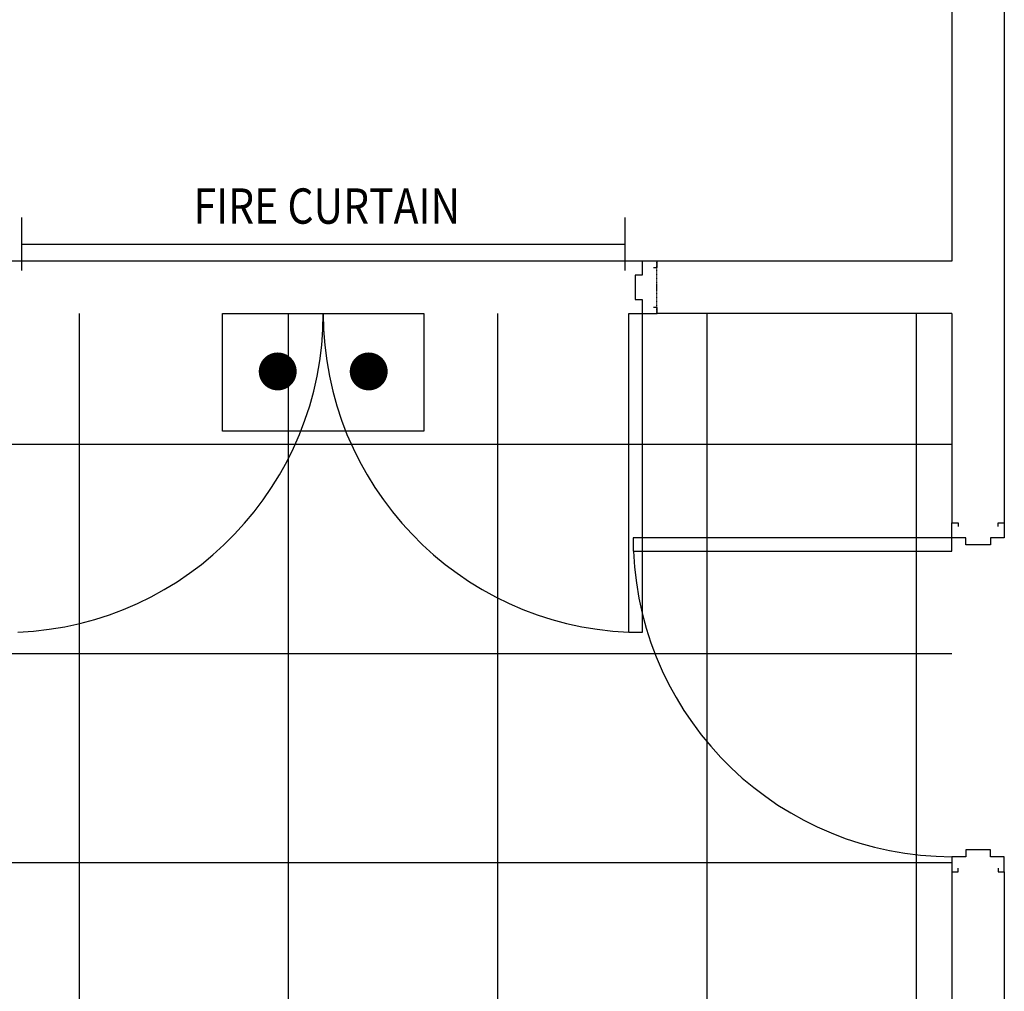
# Model space of a CAD drawing. Units: inches. Extents: x 69796 to 540854, y 134620 to 209008.
# Drawn here: x 229272 to 232095, y 155479 to 158265 of the extents above; entities that cross this region are included whole.
import ezdxf
from ezdxf.enums import TextEntityAlignment as Align

# ---------------------------------------------------------------- set-up
doc = ezdxf.new("R2010")
doc.units = ezdxf.units.IN
doc.header["$MEASUREMENT"] = 0
doc.linetypes.add('HIDDEN2', pattern=[0.1875, 0.125, -0.0625])
for name, color, linetype in [('1-8', 8, 'Continuous'), ('1-CEILING', 250, 'Continuous'), ('FP', 10, 'Continuous'), ('fp-text', 7, 'Continuous')]:
    doc.layers.add(name, color=color, linetype=linetype)
doc.styles.add('TX2', font='ROMANS.SHX', dxfattribs={"width": 0.75, "height": 200})

msp = doc.modelspace()

# ---------------------------------------------------------------- linework, layer by layer
at = {"layer": '1-8'}
for p, q in [((231944.8, 160547.3), (231944.8, 157572.3)), ((232094.8, 160547.3), (232094.8, 156822.4)), ((231944.8, 157572.3), (231098.9, 157572.3)), ((231944.8, 157422.3), (231098.9, 157422.3)), ((231944.8, 157422.3), (231944.8, 156822.4)), ((231944.8, 155822.4), (231944.8, 152947.3)), ((232094.8, 155822.4), (232094.8, 152947.3))]:
    msp.add_line(p, q, dxfattribs=at)
at = {"layer": '1-8', "color": 250, "linetype": 'Continuous'}
msp.add_line((231101.2, 157572.3), (229185.1, 157572.3), dxfattribs=at)
at = {"layer": '1-8', "color": 250, "ltscale": 0.15}
for p, q in [((231099.1, 157572.3), (231056.1, 157572.3)), ((231056.1, 157572.3), (231056.1, 157532.3)), ((231099.1, 157554.8), (231099.1, 157572.3)), ((231056.1, 157532.3), (231036.1, 157532.3)), ((231036.1, 157532.3), (231036.1, 157462.3)), ((231089.1, 157554.8), (231099.1, 157554.8)), ((231036.1, 157462.3), (231056.1, 157462.3)), ((231056.1, 157462.3), (231056.1, 157422.3)), ((231018.1, 157422.3), (231056.1, 157422.3)), ((231018.1, 156508.3), (231018.1, 157422.3)), ((231056.1, 157422.3), (231056.1, 156508.3)), ((231056.1, 157422.3), (231099.1, 157422.3)), ((231099.1, 157439.8), (231089.1, 157439.8)), ((231099.1, 157422.3), (231099.1, 157439.8)), ((231944.8, 156779.4), (231944.8, 156822.4)), ((231944.8, 156822.4), (231962.3, 156822.4)), ((231962.3, 156822.4), (231962.3, 156812.4)), ((232077.3, 156812.4), (232077.3, 156822.4)), ((232077.3, 156822.4), (232094.8, 156822.4)), ((232094.8, 156822.4), (232094.8, 156779.4)), ((231944.8, 156779.4), (231030.8, 156779.4)), ((231030.8, 156779.4), (231030.8, 156741.4)), ((231944.8, 156741.4), (231944.8, 156779.4)), ((231984.8, 156779.4), (231944.8, 156779.4)), ((231984.8, 156759.4), (231984.8, 156779.4)), ((232094.8, 156779.4), (232054.8, 156779.4)), ((232054.8, 156779.4), (232054.8, 156759.4)), ((231030.8, 156741.4), (231944.8, 156741.4)), ((232054.8, 156759.4), (231984.8, 156759.4)), ((231056.1, 156508.3), (231018.1, 156508.3)), ((231984.8, 155865.4), (231944.8, 155865.4)), ((231944.8, 155865.4), (231944.8, 155822.4)), ((232054.8, 155885.4), (231984.8, 155885.4)), ((231984.8, 155885.4), (231984.8, 155865.4)), ((232054.8, 155865.4), (232054.8, 155885.4)), ((232094.8, 155865.4), (232054.8, 155865.4)), ((232094.8, 155822.4), (232094.8, 155865.4)), ((231944.8, 155822.4), (231962.3, 155822.4)), ((231962.3, 155822.4), (231962.3, 155832.4)), ((232077.3, 155832.4), (232077.3, 155822.4)), ((232077.3, 155822.4), (232094.8, 155822.4))]:
    msp.add_line(p, q, dxfattribs=at)
at = {"layer": '1-8', "linetype": 'HIDDEN2'}
msp.add_line((231098.9, 157422.3), (231098.9, 157572.3), dxfattribs=at)
at = {"layer": '1-8', "color": 250, "ltscale": 0.15}
for centre, start, end in [((229228.1, 157422.3), 272.3828, 360), ((231056.1, 157422.3), 180, 267.6172), ((231944.8, 156779.4), 182.3828, 270)]:
    msp.add_arc(centre, 914, start, end, dxfattribs=at)
at = {"layer": '1-CEILING', "ltscale": 0.5}
for p, q in [((229442.7, 152822.3), (229442.7, 157422.3)), ((230042.7, 152822.3), (230042.7, 157422.3)), ((230642.7, 152822.3), (230642.7, 157422.3)), ((231242.7, 152822.3), (231242.7, 157422.3)), ((231842.7, 152947.3), (231842.7, 157422.3)), ((231944.8, 157047.3), (224095.2, 157047.3)), ((231944.8, 156447.3), (224095.2, 156447.3)), ((231944.8, 155847.3), (224095.2, 155847.3))]:
    msp.add_line(p, q, dxfattribs=at)
at = {"layer": 'FP'}
for p, q in [((229277.2, 157697.9), (229277.2, 157545.7)), ((231006.7, 157697.9), (231006.7, 157545.7)), ((229277.2, 157621.8), (231006.7, 157621.8))]:
    msp.add_line(p, q, dxfattribs=at)
at = {"layer": 'FP', "linetype": 'Continuous'}
msp.add_lwpolyline([(229853.2, 157422.3), (230430.8, 157422.3), (230430.8, 157085.7), (229853.2, 157085.7)], close=True, dxfattribs=at)
at = {"layer": 'FP', "linetype": 'Continuous', "const_width": 54.1}
for points in [[(230011.5, 157283.8, 1), (230011.5, 157229.2, 1)], [(230272.4, 157283.8, 1), (230272.4, 157229.2, 1)]]:
    msp.add_lwpolyline(points, format="xyb", close=True, dxfattribs=at)
at = {"layer": 'FP', "linetype": 'Continuous'}
for centre, start, end in [((230011.5, 157256.5), 0, 180), ((230272.4, 157256.5), 0, 180), ((230011.5, 157256.5), 180, 0), ((230272.4, 157256.5), 180, 0)]:
    msp.add_arc(centre, 27.8, start, end, dxfattribs=at)

# ---------------------------------------------------------------- texts
at = {"layer": 'fp-text', "color": 7, "style": 'TX2', "width": 0.85}
msp.add_text('FIRE CURTAIN', height=101.25, dxfattribs=at).set_placement((230534.5, 157680), align=Align.RIGHT)

doc.saveas('drawing.dxf')
